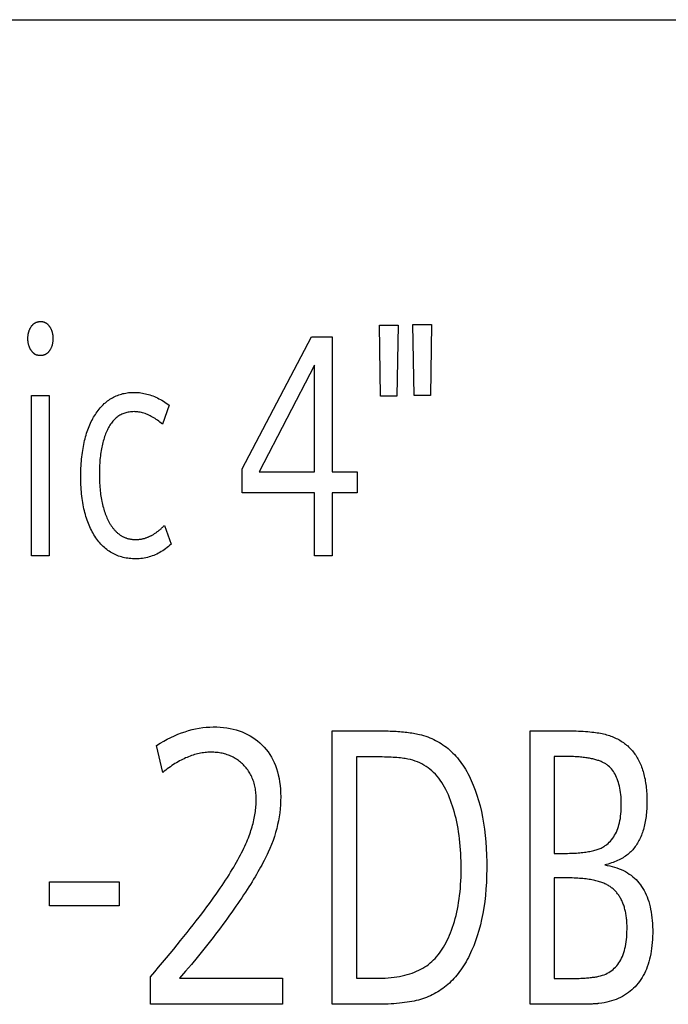
# Model space of a CAD drawing. Extents: x 0 to 841, y 0 to 594.
# Drawn here: x 585 to 591, y 319 to 328 of the extents above; entities that cross this region are included whole.
import ezdxf

# ---------------------------------------------------------------- set-up
doc = ezdxf.new("R2010")
doc.units = 0
doc.header["$LTSCALE"] = 46.255
doc.layers.add('15500_BACK_LABELING', color=7, linetype='CONTINUOUS')

msp = doc.modelspace()

# ---------------------------------------------------------------- linework, layer by layer
at = {"layer": '15500_BACK_LABELING', "color": 7, "linetype": 'CONTINUOUS'}
for p, q in [((570.3118, 327.9491), (630.2118, 327.9491)), ((587.8665, 325.1565), (588.0361, 325.1565)), ((587.8769, 324.5086), (587.8665, 325.1565)), ((588.0361, 325.1565), (588.026, 324.5086)), ((588.1719, 325.1623), (588.3415, 325.1623)), ((588.182, 324.5144), (588.1719, 325.1623)), ((588.3415, 325.1623), (588.331, 324.5144)), ((586.6126, 323.8437), (587.2436, 325.0491)), ((587.2436, 325.0491), (587.4353, 325.0491)), ((587.4353, 325.0491), (587.4353, 323.8156)), ((587.2739, 324.7923), (586.7678, 323.8156)), ((587.2739, 323.8156), (587.2739, 324.7923)), ((584.6881, 324.5144), (584.8495, 324.5144)), ((584.6881, 323.0491), (584.6881, 324.5144)), ((584.8495, 324.5144), (584.8495, 323.0491)), ((588.026, 324.5086), (587.8769, 324.5086)), ((588.331, 324.5144), (588.182, 324.5144)), ((585.9443, 324.4254), (585.883, 324.2518)), ((586.6126, 323.625), (586.6126, 323.8437)), ((586.7678, 323.8156), (587.2739, 323.8156)), ((587.4353, 323.8156), (587.6616, 323.8156)), ((587.6616, 323.8156), (587.6616, 323.625)), ((587.2739, 323.625), (586.6126, 323.625)), ((587.2739, 323.0491), (587.2739, 323.625)), ((587.6616, 323.625), (587.4353, 323.625)), ((587.4353, 323.625), (587.4353, 323.0491)), ((585.9016, 323.327), (585.9637, 323.1565)), ((584.8495, 323.0491), (584.6881, 323.0491)), ((587.4353, 323.0491), (587.2739, 323.0491)), ((587.4347, 318.9491), (587.4347, 321.4491)), ((589.2426, 318.9491), (589.2426, 321.4491)), ((585.8853, 321.0679), (585.8302, 321.3154)), ((587.6553, 321.2108), (587.6553, 319.1873)), ((589.4632, 321.2148), (589.4632, 320.3288)), ((589.4632, 320.3288), (589.5681, 320.3288)), ((584.8513, 320.0694), (585.4879, 320.0694)), ((584.8513, 319.849), (584.8513, 320.0694)), ((585.4879, 320.0694), (585.4879, 319.849)), ((589.4632, 320.1051), (589.4632, 319.184)), ((585.4879, 319.849), (584.8513, 319.849)), ((585.7747, 318.9491), (585.7747, 319.2012)), ((586.0402, 319.1873), (586.9798, 319.1873)), ((586.9798, 319.1873), (586.9798, 318.9491)), ((587.6553, 319.1873), (587.8614, 319.1873)), ((586.9798, 318.9491), (585.7747, 318.9491)), ((587.8315, 318.9491), (587.4347, 318.9491)), ((589.6288, 318.9491), (589.2426, 318.9491)), ((589.6747, 318.9492), (589.6288, 318.9491)), ((589.7097, 318.9494), (589.6747, 318.9492)), ((589.7355, 318.9498), (589.7097, 318.9494)), ((589.7594, 318.9502), (589.7355, 318.9498)), ((589.776, 318.9506), (589.7594, 318.9502)), ((589.7916, 318.951), (589.776, 318.9506)), ((589.8013, 318.9513), (589.7916, 318.951)), ((589.8106, 318.9517), (589.8013, 318.9513)), ((589.8194, 318.9521), (589.8106, 318.9517)), ((589.8278, 318.9525), (589.8194, 318.9521)), ((589.8356, 318.953), (589.8278, 318.9525)), ((589.843, 318.9534), (589.8356, 318.953))]:
    msp.add_line(p, q, dxfattribs=at)
for points in [[(584.6757, 325.1295), (584.6776, 325.1331), (584.6796, 325.1366), (584.6817, 325.14), (584.6838, 325.1433), (584.6859, 325.1464), (584.6881, 325.1495), (584.6904, 325.1524), (584.6927, 325.1553), (584.6951, 325.158), (584.6975, 325.1606), (584.7, 325.1631), (584.7026, 325.1655), (584.7051, 325.1678), (584.7078, 325.1699), (584.7105, 325.172), (584.7132, 325.1739), (584.716, 325.1758), (584.7189, 325.1775), (584.7218, 325.1791), (584.7248, 325.1806), (584.7278, 325.182), (584.7308, 325.1833), (584.734, 325.1845), (584.7371, 325.1856), (584.7404, 325.1866), (584.7436, 325.1874), (584.747, 325.1882), (584.7504, 325.1888), (584.7538, 325.1893), (584.7573, 325.1898), (584.7608, 325.1901), (584.7644, 325.1903), (584.7681, 325.1904), (584.7717, 325.1904), (584.7754, 325.1903), (584.779, 325.19), (584.7825, 325.1896), (584.786, 325.1892), (584.7894, 325.1886), (584.7927, 325.1879), (584.7961, 325.187), (584.7993, 325.1861), (584.8025, 325.185), (584.8057, 325.1838), (584.8088, 325.1825), (584.8118, 325.1811), (584.8148, 325.1796), (584.8177, 325.1779), (584.8206, 325.1762), (584.8235, 325.1743), (584.8262, 325.1723), (584.829, 325.1701), (584.8316, 325.1679), (584.8343, 325.1655), (584.8368, 325.163), (584.8393, 325.1604), (584.8418, 325.1577), (584.8442, 325.1549), (584.8466, 325.1519), (584.8489, 325.1488), (584.8511, 325.1457), (584.8533, 325.1423), (584.8555, 325.1389), (584.8576, 325.1353), (584.8596, 325.1317), (584.8616, 325.1279), (584.8635, 325.124), (584.8654, 325.1201), (584.8671, 325.1161), (584.8687, 325.112), (584.8703, 325.1079), (584.8718, 325.1037), (584.8731, 325.0994), (584.8744, 325.0951), (584.8756, 325.0907), (584.8767, 325.0863), (584.8777, 325.0818), (584.8786, 325.0772), (584.8794, 325.0726), (584.8802, 325.0679), (584.8808, 325.0631), (584.8813, 325.0583), (584.8818, 325.0535), (584.8821, 325.0485), (584.8823, 325.0435), (584.8825, 325.0385), (584.8825, 325.0334), (584.8825, 325.0283), (584.8823, 325.0233), (584.8821, 325.0183), (584.8817, 325.0134), (584.8813, 325.0086), (584.8807, 325.0038), (584.8801, 324.9991), (584.8793, 324.9944), (584.8785, 324.9898), (584.8775, 324.9853), (584.8765, 324.9808), (584.8753, 324.9763), (584.8741, 324.972), (584.8728, 324.9677), (584.8714, 324.9634), (584.8698, 324.9592), (584.8682, 324.955), (584.8665, 324.9509), (584.8647, 324.9469), (584.8628, 324.9429), (584.8608, 324.9389)], [(584.8608, 324.9389), (584.8588, 324.9353), (584.8568, 324.9317), (584.8547, 324.9282), (584.8525, 324.9249), (584.8503, 324.9217), (584.848, 324.9186), (584.8457, 324.9156), (584.8433, 324.9127), (584.8409, 324.91), (584.8384, 324.9074), (584.8358, 324.9048), (584.8332, 324.9024), (584.8305, 324.9001), (584.8278, 324.898), (584.825, 324.8959), (584.8221, 324.894), (584.8192, 324.8922), (584.8163, 324.8904), (584.8133, 324.8888), (584.8102, 324.8874), (584.8071, 324.886), (584.8039, 324.8848), (584.8007, 324.8836), (584.7974, 324.8826), (584.794, 324.8817), (584.7906, 324.8809), (584.7872, 324.8802), (584.7836, 324.8797), (584.7801, 324.8792), (584.7765, 324.8789), (584.7728, 324.8787), (584.7691, 324.8786), (584.7653, 324.8786), (584.7616, 324.8788), (584.7579, 324.879), (584.7543, 324.8794), (584.7508, 324.8799), (584.7473, 324.8805), (584.7438, 324.8812), (584.7405, 324.8821), (584.7371, 324.883), (584.7339, 324.8841), (584.7307, 324.8854), (584.7275, 324.8867), (584.7244, 324.8881), (584.7213, 324.8897), (584.7183, 324.8914), (584.7154, 324.8932), (584.7125, 324.8951), (584.7097, 324.8972), (584.7069, 324.8994), (584.7042, 324.9016), (584.7016, 324.9041), (584.6989, 324.9066), (584.6964, 324.9092), (584.6939, 324.912), (584.6915, 324.9149), (584.6891, 324.9179), (584.6867, 324.921), (584.6845, 324.9243), (584.6823, 324.9276), (584.6801, 324.9311), (584.678, 324.9347), (584.6759, 324.9385), (584.674, 324.9423), (584.6721, 324.9461), (584.6703, 324.95), (584.6686, 324.954), (584.667, 324.958), (584.6655, 324.9621), (584.6641, 324.9662), (584.6627, 324.9703), (584.6615, 324.9745), (584.6604, 324.9788), (584.6593, 324.9831), (584.6584, 324.9875), (584.6575, 324.9919), (584.6568, 324.9963), (584.6561, 325.0009), (584.6555, 325.0055), (584.655, 325.0101), (584.6546, 325.0148), (584.6543, 325.0196), (584.6541, 325.0244), (584.654, 325.0292), (584.6539, 325.0342), (584.654, 325.0391), (584.6541, 325.044), (584.6544, 325.0488), (584.6547, 325.0536), (584.6551, 325.0583), (584.6556, 325.0629), (584.6561, 325.0675), (584.6568, 325.0721), (584.6575, 325.0766), (584.6584, 325.081), (584.6593, 325.0854), (584.6604, 325.0897), (584.6615, 325.094), (584.6627, 325.0982), (584.664, 325.1023), (584.6654, 325.1064), (584.6668, 325.1104), (584.6684, 325.1143), (584.6701, 325.1182), (584.6719, 325.1221), (584.6737, 325.1258), (584.6757, 325.1295)], [(585.9637, 323.1565), (585.9511, 323.1451), (585.9384, 323.1341), (585.9255, 323.1237), (585.9125, 323.1138), (585.8994, 323.1043), (585.8861, 323.0954), (585.8727, 323.087), (585.8592, 323.0791), (585.8456, 323.0717), (585.8318, 323.0648), (585.8179, 323.0584), (585.8039, 323.0525), (585.7897, 323.0471), (585.7754, 323.0423), (585.761, 323.0379), (585.7464, 323.034), (585.7317, 323.0307), (585.7169, 323.0278), (585.702, 323.0254), (585.6869, 323.0236), (585.6717, 323.0222), (585.6564, 323.0214), (585.6409, 323.021), (585.6254, 323.0211), (585.6102, 323.0217), (585.5951, 323.0227), (585.5803, 323.0241), (585.5657, 323.026), (585.5514, 323.0283), (585.5372, 323.031), (585.5233, 323.0342), (585.5096, 323.0378), (585.4962, 323.0418), (585.483, 323.0463), (585.47, 323.0512), (585.4572, 323.0565), (585.4446, 323.0623), (585.4323, 323.0685), (585.4202, 323.0752), (585.4083, 323.0823), (585.3967, 323.0898), (585.3852, 323.0978), (585.374, 323.1062), (585.3631, 323.115), (585.3523, 323.1243), (585.3418, 323.134), (585.3315, 323.1441), (585.3214, 323.1547), (585.3116, 323.1658), (585.302, 323.1772), (585.2926, 323.1891), (585.2834, 323.2015), (585.2744, 323.2143), (585.2658, 323.2274), (585.2574, 323.2409), (585.2492, 323.2547), (585.2414, 323.2687), (585.2339, 323.2831), (585.2266, 323.2978), (585.2196, 323.3127), (585.2129, 323.328), (585.2065, 323.3436), (585.2004, 323.3595), (585.1946, 323.3757), (585.189, 323.3922), (585.1837, 323.4089), (585.1787, 323.426), (585.174, 323.4434), (585.1696, 323.4611), (585.1655, 323.4791), (585.1616, 323.4974), (585.158, 323.516), (585.1547, 323.5349), (585.1517, 323.5541), (585.149, 323.5736), (585.1466, 323.5934), (585.1444, 323.6136), (585.1425, 323.634), (585.1409, 323.6547), (585.1396, 323.6757), (585.1385, 323.697), (585.1378, 323.7187), (585.1373, 323.7406), (585.1371, 323.7628), (585.1372, 323.7851), (585.1375, 323.8072), (585.1381, 323.829), (585.1389, 323.8504), (585.1399, 323.8716), (585.1413, 323.8924), (585.1428, 323.913), (585.1446, 323.9332), (585.1467, 323.9532), (585.149, 323.9728), (585.1515, 323.9922), (585.1543, 324.0112), (585.1573, 324.03), (585.1606, 324.0484), (585.1642, 324.0666), (585.168, 324.0844), (585.172, 324.102), (585.1763, 324.1192), (585.1808, 324.1361), (585.1856, 324.1528), (585.1906, 324.1691), (585.1959, 324.1851), (585.2014, 324.2009), (585.2072, 324.2163), (585.2132, 324.2314), (585.2195, 324.2462), (585.226, 324.2608), (585.2327, 324.275), (585.2397, 324.2889), (585.247, 324.3025), (585.2545, 324.3158), (585.2623, 324.3288), (585.2703, 324.3415), (585.2785, 324.3539), (585.287, 324.366), (585.2957, 324.3776), (585.3046, 324.3889), (585.3137, 324.3998), (585.3229, 324.4103), (585.3324, 324.4204), (585.342, 324.4301), (585.3518, 324.4394), (585.3618, 324.4483), (585.372, 324.4569), (585.3824, 324.465), (585.393, 324.4727), (585.4037, 324.48), (585.4147, 324.4869), (585.4258, 324.4934), (585.4371, 324.4995), (585.4486, 324.5052), (585.4603, 324.5104), (585.4722, 324.5153), (585.4843, 324.5198), (585.4966, 324.5239), (585.5091, 324.5276), (585.5217, 324.5308), (585.5346, 324.5337), (585.5476, 324.5362), (585.5608, 324.5382), (585.5742, 324.5399), (585.5879, 324.5411), (585.6017, 324.542), (585.6156, 324.5424), (585.6298, 324.5424), (585.644, 324.542), (585.6581, 324.5412), (585.6722, 324.5399), (585.6862, 324.5382), (585.7002, 324.5361), (585.7141, 324.5335), (585.728, 324.5306), (585.7419, 324.5272), (585.7557, 324.5234), (585.7694, 324.5191), (585.7832, 324.5145), (585.7968, 324.5094), (585.8105, 324.5039), (585.8241, 324.4979), (585.8376, 324.4916), (585.8511, 324.4848), (585.8646, 324.4776), (585.878, 324.4699), (585.8913, 324.4619), (585.9046, 324.4534), (585.9179, 324.4445), (585.9311, 324.4352), (585.9443, 324.4254)], [(585.883, 324.2518), (585.8717, 324.2615), (585.8604, 324.2707), (585.8491, 324.2796), (585.8378, 324.288), (585.8266, 324.2959), (585.8153, 324.3035), (585.804, 324.3106), (585.7927, 324.3173), (585.7814, 324.3235), (585.7701, 324.3294), (585.7588, 324.3348), (585.7476, 324.3397), (585.7363, 324.3443), (585.725, 324.3484), (585.7137, 324.3521), (585.7024, 324.3553), (585.6911, 324.3582), (585.6799, 324.3606), (585.6686, 324.3625), (585.6573, 324.3641), (585.646, 324.3652), (585.6347, 324.3659), (585.6234, 324.3662), (585.6122, 324.366), (585.6012, 324.3654), (585.5904, 324.3645), (585.5798, 324.3631), (585.5694, 324.3614), (585.5592, 324.3592), (585.5492, 324.3566), (585.5394, 324.3537), (585.5298, 324.3503), (585.5204, 324.3465), (585.5112, 324.3424), (585.5022, 324.3378), (585.4934, 324.3328), (585.4848, 324.3274), (585.4764, 324.3217), (585.4682, 324.3155), (585.4602, 324.3089), (585.4524, 324.3019), (585.4448, 324.2946), (585.4374, 324.2868), (585.4301, 324.2786), (585.4231, 324.27), (585.4163, 324.261), (585.4097, 324.2516), (585.4033, 324.2419), (585.3971, 324.2317), (585.3911, 324.2211), (585.3853, 324.2101), (585.3796, 324.1988), (585.3742, 324.1871), (585.369, 324.1752), (585.364, 324.163), (585.3593, 324.1505), (585.3547, 324.1378), (585.3503, 324.1247), (585.3461, 324.1113), (585.3422, 324.0977), (585.3384, 324.0838), (585.3349, 324.0695), (585.3316, 324.055), (585.3284, 324.0402), (585.3255, 324.0252), (585.3228, 324.0098), (585.3203, 323.9942), (585.318, 323.9782), (585.316, 323.962), (585.3141, 323.9455), (585.3124, 323.9288), (585.311, 323.9117), (585.3098, 323.8944), (585.3087, 323.8768), (585.3079, 323.8589), (585.3073, 323.8407), (585.3069, 323.8222), (585.3067, 323.8035), (585.3067, 323.7845), (585.307, 323.7658), (585.3074, 323.7474), (585.3081, 323.7292), (585.3089, 323.7113), (585.31, 323.6937), (585.3113, 323.6763), (585.3128, 323.6591), (585.3146, 323.6422), (585.3165, 323.6256), (585.3186, 323.6093), (585.321, 323.5932), (585.3236, 323.5774), (585.3264, 323.5618), (585.3294, 323.5465), (585.3326, 323.5314), (585.336, 323.5166), (585.3396, 323.5021), (585.3435, 323.4879), (585.3475, 323.4738), (585.3518, 323.4601), (585.3563, 323.4466), (585.361, 323.4334), (585.3659, 323.4204), (585.371, 323.4077), (585.3764, 323.3953), (585.3819, 323.3831), (585.3877, 323.3712), (585.3936, 323.3595), (585.3998, 323.3482)], [(585.3998, 323.3482), (585.4035, 323.3419), (585.4071, 323.3358), (585.4109, 323.3299), (585.4147, 323.3241), (585.4185, 323.3184), (585.4224, 323.3128), (585.4264, 323.3074), (585.4304, 323.3021), (585.4345, 323.2969), (585.4387, 323.2918), (585.4429, 323.2869), (585.4471, 323.2821), (585.4515, 323.2775), (585.4558, 323.273), (585.4603, 323.2686), (585.4648, 323.2643), (585.4693, 323.2602), (585.474, 323.2562), (585.4786, 323.2524), (585.4834, 323.2486), (585.4882, 323.245), (585.493, 323.2415), (585.4979, 323.2382), (585.5029, 323.235), (585.5079, 323.2319), (585.513, 323.229), (585.5182, 323.2262), (585.5234, 323.2235), (585.5287, 323.2209), (585.534, 323.2185), (585.5394, 323.2162), (585.5448, 323.214), (585.5503, 323.212), (585.5559, 323.2101), (585.5615, 323.2083), (585.5672, 323.2067), (585.573, 323.2052), (585.5788, 323.2038), (585.5846, 323.2026), (585.5905, 323.2015), (585.5965, 323.2005), (585.6026, 323.1996), (585.6087, 323.1989), (585.6148, 323.1983), (585.621, 323.1979), (585.6273, 323.1975), (585.6337, 323.1973), (585.6401, 323.1973)], [(585.6401, 323.1973), (585.6457, 323.1973), (585.6514, 323.1975), (585.657, 323.1978), (585.6627, 323.1982), (585.6683, 323.1987), (585.6739, 323.1993), (585.6796, 323.2), (585.6852, 323.2009), (585.6908, 323.2019), (585.6964, 323.2029), (585.7019, 323.2041), (585.7075, 323.2054), (585.7131, 323.2068), (585.7186, 323.2083), (585.7242, 323.21), (585.7297, 323.2117), (585.7352, 323.2136), (585.7407, 323.2156), (585.7462, 323.2177), (585.7517, 323.2199), (585.7572, 323.2222), (585.7627, 323.2246), (585.7681, 323.2271), (585.7736, 323.2298), (585.779, 323.2325), (585.7845, 323.2354), (585.7899, 323.2384), (585.7953, 323.2415), (585.8007, 323.2447), (585.8061, 323.248), (585.8115, 323.2515), (585.8169, 323.255), (585.8223, 323.2587), (585.8276, 323.2624), (585.833, 323.2663), (585.8383, 323.2703), (585.8436, 323.2744), (585.849, 323.2786), (585.8543, 323.283), (585.8596, 323.2874), (585.8649, 323.292), (585.8701, 323.2966), (585.8754, 323.3014), (585.8807, 323.3063), (585.8859, 323.3113), (585.8912, 323.3164), (585.8964, 323.3216), (585.9016, 323.327)], [(585.8302, 321.3154), (585.8627, 321.3355), (585.8951, 321.3544), (585.9276, 321.3721), (585.96, 321.3884), (585.9924, 321.4035), (586.0248, 321.4173), (586.0572, 321.4298), (586.0896, 321.4411), (586.1219, 321.451), (586.1543, 321.4597), (586.1866, 321.4671), (586.2189, 321.4732), (586.2511, 321.478), (586.2834, 321.4816), (586.3156, 321.4838), (586.3478, 321.4848), (586.3798, 321.4844), (586.4111, 321.4829), (586.4417, 321.4803), (586.4715, 321.4764), (586.5007, 321.4713), (586.5291, 321.4651), (586.5568, 321.4577), (586.5838, 321.4491), (586.6101, 321.4394), (586.6356, 321.4284), (586.6604, 321.4163), (586.6845, 321.403), (586.7079, 321.3886), (586.7305, 321.3729), (586.7524, 321.3561), (586.7735, 321.3382), (586.7938, 321.3191), (586.8129, 321.2991), (586.8309, 321.2781), (586.8478, 321.2561), (586.8635, 321.2332), (586.8781, 321.2092), (586.8916, 321.1843), (586.9039, 321.1585), (586.9151, 321.1316), (586.9251, 321.1038), (586.9339, 321.0749), (586.9417, 321.0451), (586.9482, 321.0143), (586.9536, 320.9826), (586.9579, 320.9498), (586.961, 320.916), (586.9629, 320.8813), (586.9636, 320.8455), (586.9632, 320.8092), (586.9616, 320.7728), (586.9588, 320.7364), (586.9548, 320.7), (586.9496, 320.6637), (586.9432, 320.6274), (586.9356, 320.5911), (586.9269, 320.5548), (586.9169, 320.5186), (586.9058, 320.4824), (586.8934, 320.4463), (586.8799, 320.4102), (586.8652, 320.3742), (586.8493, 320.3382), (586.8407, 320.3198), (586.8316, 320.301), (586.8222, 320.2818), (586.8122, 320.2622), (586.8018, 320.2423), (586.791, 320.2219), (586.7796, 320.2012), (586.7679, 320.1801), (586.7556, 320.1587), (586.743, 320.1368), (586.7298, 320.1146), (586.7162, 320.0919), (586.7021, 320.0689), (586.6876, 320.0455), (586.6726, 320.0218), (586.6571, 319.9976), (586.6412, 319.9731), (586.6248, 319.9482), (586.608, 319.9229), (586.5907, 319.8973), (586.5729, 319.8713), (586.5546, 319.8448), (586.5359, 319.8181), (586.5167, 319.7909), (586.4971, 319.7633), (586.477, 319.7354), (586.4564, 319.7071), (586.4353, 319.6785), (586.4138, 319.6494), (586.3918, 319.62), (586.3693, 319.5902), (586.3464, 319.5601), (586.2992, 319.4993), (586.2505, 319.438), (586.2002, 319.3761), (586.1484, 319.3137), (586.095, 319.2508), (586.0402, 319.1873)], [(587.4347, 321.4491), (587.8698, 321.449), (587.8893, 321.4489), (587.9085, 321.4487), (587.9275, 321.4483), (587.9461, 321.4477), (587.9644, 321.4471), (587.9824, 321.4463), (588.0002, 321.4454), (588.0176, 321.4443), (588.0347, 321.4431), (588.0516, 321.4418), (588.0681, 321.4404), (588.0844, 321.4388), (588.1003, 321.4371), (588.1159, 321.4353), (588.1313, 321.4333), (588.1463, 321.4312), (588.1611, 321.429), (588.1755, 321.4266), (588.1897, 321.4242), (588.2035, 321.4216), (588.2171, 321.4188), (588.2303, 321.416)], [(588.2303, 321.416), (588.25, 321.4109), (588.2694, 321.4054), (588.2885, 321.3993), (588.3073, 321.3928), (588.3257, 321.3857), (588.3438, 321.378), (588.3617, 321.3699), (588.3792, 321.3612), (588.3963, 321.352), (588.4132, 321.3423), (588.4298, 321.3321), (588.446, 321.3213), (588.4619, 321.31), (588.4775, 321.2982), (588.4928, 321.2859), (588.5078, 321.273), (588.5225, 321.2597), (588.5368, 321.2458), (588.5508, 321.2313), (588.5646, 321.2164), (588.578, 321.2009), (588.591, 321.1849), (588.6038, 321.1684), (588.6162, 321.1513), (588.6284, 321.1338), (588.6402, 321.1157), (588.6517, 321.097), (588.6629, 321.0779), (588.6737, 321.0582), (588.6843, 321.038), (588.6945, 321.0173), (588.7044, 320.996), (588.7232, 320.9522), (588.7407, 320.9069), (588.7569, 320.8602), (588.7718, 320.812), (588.7853, 320.7624), (588.7974, 320.7114), (588.8082, 320.6589), (588.8177, 320.6049), (588.8259, 320.5495), (588.8327, 320.4927), (588.8382, 320.4344), (588.8423, 320.3748), (588.8451, 320.3136), (588.8465, 320.2511), (588.8466, 320.1874), (588.8454, 320.1246), (588.8429, 320.0633), (588.839, 320.0034), (588.8338, 319.9449), (588.8272, 319.8879), (588.8194, 319.8324), (588.8101, 319.7782), (588.7996, 319.7255), (588.7877, 319.6743), (588.7745, 319.6245), (588.7599, 319.5761), (588.744, 319.5292), (588.7268, 319.4837), (588.7082, 319.4396), (588.6985, 319.4183), (588.6885, 319.3975), (588.6782, 319.3771), (588.6677, 319.3572), (588.6568, 319.3379), (588.6457, 319.319), (588.6343, 319.3006), (588.6227, 319.2827), (588.6107, 319.2653), (588.5985, 319.2483), (588.586, 319.2319), (588.5732, 319.2159), (588.5602, 319.2005), (588.5468, 319.1855), (588.5332, 319.171), (588.5193, 319.157), (588.5052, 319.1435), (588.4907, 319.1305), (588.476, 319.1179), (588.461, 319.1059), (588.4457, 319.0943), (588.4301, 319.0832), (588.4143, 319.0727), (588.3981, 319.0626), (588.3817, 319.0529), (588.3651, 319.0438), (588.3481, 319.0352), (588.3308, 319.027), (588.3133, 319.0194), (588.2955, 319.0122), (588.2774, 319.0055), (588.2591, 318.9993), (588.2404, 318.9935), (588.2215, 318.9883), (588.2021, 318.9835), (588.1821, 318.979), (588.1614, 318.9748), (588.14, 318.9709), (588.1179, 318.9674), (588.0952, 318.9642), (588.0719, 318.9613), (588.0478, 318.9587), (588.0231, 318.9564), (587.9977, 318.9545), (587.9717, 318.9528), (587.945, 318.9514), (587.9176, 318.9504), (587.8896, 318.9496), (587.8609, 318.9492), (587.8315, 318.9491)], [(589.2426, 321.4491), (589.5639, 321.449), (589.5897, 321.4488), (589.6147, 321.4484), (589.6389, 321.4479), (589.6624, 321.4473), (589.6852, 321.4464), (589.7072, 321.4455), (589.7284, 321.4443), (589.7489, 321.443), (589.7686, 321.4416), (589.7876, 321.4399), (589.8059, 321.4381), (589.8234, 321.4362), (589.8401, 321.4341), (589.8561, 321.4318), (589.8713, 321.4293), (589.8859, 321.4266), (589.9001, 321.4237), (589.9141, 321.4205), (589.9278, 321.4171), (589.9413, 321.4134), (589.9546, 321.4095), (589.9676, 321.4052), (589.9804, 321.4008), (589.9929, 321.396), (590.0052, 321.391), (590.0172, 321.3857), (590.029, 321.3802), (590.0406, 321.3744), (590.0519, 321.3684), (590.063, 321.3621), (590.0738, 321.3555), (590.0844, 321.3486), (590.0947, 321.3415), (590.1048, 321.3342), (590.1147, 321.3265), (590.1243, 321.3186), (590.1337, 321.3105), (590.1428, 321.3021), (590.1517, 321.2934), (590.1603, 321.2844), (590.1687, 321.2752), (590.1769, 321.2657), (590.1848, 321.256), (590.1925, 321.246), (590.1999, 321.2357), (590.2071, 321.2252), (590.214, 321.2144), (590.2207, 321.2034), (590.2272, 321.192), (590.2334, 321.1805), (590.2394, 321.1686), (590.2451, 321.1565), (590.2506, 321.1441), (590.2558, 321.1315), (590.2608, 321.1186), (590.2656, 321.1054), (590.2701, 321.092), (590.2744, 321.0783), (590.2784, 321.0643), (590.2822, 321.0501), (590.2857, 321.0356), (590.289, 321.0208), (590.2921, 321.0058), (590.2949, 320.9905), (590.2975, 320.9749), (590.2998, 320.9591), (590.3019, 320.943), (590.3037, 320.9267), (590.3053, 320.9101), (590.3067, 320.8932), (590.3078, 320.876), (590.3087, 320.8586), (590.3093, 320.8409), (590.3097, 320.823), (590.3097, 320.7865), (590.3094, 320.7686), (590.3088, 320.7509), (590.3079, 320.7335), (590.3068, 320.7164), (590.3054, 320.6995), (590.3037, 320.683), (590.3018, 320.6667), (590.2997, 320.6507), (590.2973, 320.635), (590.2946, 320.6196), (590.2917, 320.6045), (590.2885, 320.5896), (590.2851, 320.5751), (590.2814, 320.5608), (590.2775, 320.5468), (590.2733, 320.5331), (590.2689, 320.5197), (590.2642, 320.5066), (590.2592, 320.4937), (590.254, 320.4812), (590.2485, 320.4689), (590.2428, 320.4569), (590.2369, 320.4452), (590.2306, 320.4338), (590.2242, 320.4226), (590.2174, 320.4118), (590.2104, 320.4012), (590.2032, 320.391), (590.1957, 320.381), (590.188, 320.3713), (590.18, 320.3619), (590.1717, 320.3527), (590.1631, 320.3439), (590.1541, 320.3352), (590.1447, 320.3269), (590.1348, 320.3188), (590.1246, 320.3109), (590.114, 320.3033), (590.103, 320.2959), (590.0916, 320.2888), (590.0797, 320.282), (590.0675, 320.2754), (590.0549, 320.269), (590.0419, 320.2629), (590.0285, 320.257), (590.0147, 320.2514), (590.0005, 320.246), (589.9859, 320.2409), (589.9709, 320.236), (589.9556, 320.2314), (589.9398, 320.227), (589.9236, 320.2229)], [(586.6688, 320.4717), (586.675, 320.4883), (586.681, 320.5048), (586.6867, 320.5213), (586.692, 320.5376), (586.6971, 320.5539), (586.7019, 320.5701), (586.7065, 320.5862), (586.7107, 320.6023), (586.7147, 320.6182), (586.7183, 320.6341), (586.7217, 320.6499), (586.7248, 320.6657), (586.7276, 320.6813), (586.7301, 320.6969), (586.7323, 320.7123), (586.7343, 320.7278), (586.736, 320.7431), (586.7373, 320.7583), (586.7384, 320.7735), (586.7392, 320.7886), (586.7397, 320.8036), (586.74, 320.8185), (586.7399, 320.8333), (586.7395, 320.8479), (586.7388, 320.8623), (586.7377, 320.8764), (586.7364, 320.8903), (586.7346, 320.904), (586.7326, 320.9174), (586.7302, 320.9306), (586.7275, 320.9436), (586.7245, 320.9564), (586.7212, 320.9689), (586.7175, 320.9812), (586.7135, 320.9933), (586.7091, 321.0051), (586.7044, 321.0167), (586.6994, 321.0281), (586.6941, 321.0392), (586.6884, 321.0501), (586.6825, 321.0608), (586.6761, 321.0712), (586.6695, 321.0814), (586.6625, 321.0914), (586.6552, 321.1011), (586.6476, 321.1107), (586.6396, 321.1199), (586.6313, 321.129), (586.6228, 321.1377), (586.6141, 321.1461), (586.6053, 321.1542), (586.5963, 321.162), (586.5871, 321.1695), (586.5777, 321.1766), (586.5681, 321.1835), (586.5584, 321.19), (586.5485, 321.1962), (586.5384, 321.202), (586.5281, 321.2076), (586.5177, 321.2128), (586.507, 321.2178), (586.4962, 321.2224), (586.4853, 321.2266), (586.4741, 321.2306), (586.4628, 321.2342), (586.4512, 321.2376), (586.4395, 321.2406), (586.4277, 321.2433), (586.4156, 321.2456), (586.4034, 321.2477), (586.391, 321.2494), (586.3784, 321.2508), (586.3656, 321.2519), (586.3526, 321.2526), (586.3395, 321.2531), (586.3262, 321.2532), (586.3128, 321.253), (586.2993, 321.2524), (586.2859, 321.2514), (586.2724, 321.2501), (586.2589, 321.2485), (586.2454, 321.2464), (586.2318, 321.2441), (586.2182, 321.2413), (586.2046, 321.2382), (586.191, 321.2348), (586.1773, 321.231), (586.1637, 321.2268), (586.15, 321.2223), (586.1362, 321.2174), (586.1225, 321.2122), (586.1087, 321.2065), (586.0949, 321.2006), (586.0811, 321.1943), (586.0672, 321.1876), (586.0534, 321.1805), (586.0395, 321.1731), (586.0256, 321.1654), (586.0116, 321.1572), (585.9977, 321.1488), (585.9837, 321.1399), (585.9697, 321.1307), (585.9557, 321.1211), (585.9416, 321.1112), (585.9276, 321.1009), (585.9135, 321.0903), (585.8994, 321.0793), (585.8853, 321.0679)], [(587.8614, 319.1873), (587.8902, 319.1879), (587.9183, 319.1891), (587.9459, 319.1909), (587.9727, 319.1933), (587.999, 319.1963), (588.0245, 319.1999), (588.0494, 319.2042), (588.0737, 319.209), (588.0973, 319.2144), (588.1203, 319.2205), (588.1427, 319.2271), (588.1643, 319.2344), (588.1854, 319.2422), (588.2058, 319.2507), (588.2255, 319.2597), (588.2446, 319.2694), (588.263, 319.2797), (588.2808, 319.2906), (588.298, 319.3021), (588.3145, 319.3142), (588.3304, 319.3269), (588.3456, 319.3402), (588.3602, 319.3541), (588.3744, 319.3688), (588.3882, 319.3842), (588.4016, 319.4003), (588.4147, 319.4172), (588.4274, 319.4349), (588.4398, 319.4533), (588.4517, 319.4725), (588.4633, 319.4925), (588.4745, 319.5132), (588.4853, 319.5347), (588.4958, 319.5569), (588.5059, 319.5799), (588.5156, 319.6036), (588.5249, 319.6281), (588.5338, 319.6534), (588.5423, 319.6795), (588.5505, 319.7063), (588.5583, 319.7338), (588.5655, 319.762), (588.5723, 319.7908), (588.5785, 319.8202), (588.5842, 319.8502), (588.5894, 319.8808), (588.5941, 319.9121), (588.5983, 319.9439), (588.6019, 319.9764), (588.605, 320.0095), (588.6076, 320.0432), (588.6096, 320.0775), (588.6111, 320.1125), (588.6121, 320.1481), (588.6125, 320.1842), (588.6124, 320.2208), (588.6118, 320.2568), (588.6107, 320.2922), (588.6091, 320.3271), (588.607, 320.3615), (588.6044, 320.3953), (588.6013, 320.4286), (588.5977, 320.4613), (588.5936, 320.4935), (588.589, 320.5251), (588.5839, 320.5562), (588.5784, 320.5868), (588.5723, 320.6168), (588.5657, 320.6463), (588.5587, 320.6752), (588.5511, 320.7036), (588.5431, 320.7315), (588.5345, 320.7588), (588.5255, 320.7857), (588.516, 320.8119), (588.5059, 320.8377), (588.4954, 320.8629), (588.4844, 320.8876), (588.4729, 320.9115), (588.4608, 320.9344), (588.4481, 320.9563), (588.4349, 320.9774), (588.4212, 320.9975), (588.4069, 321.0166), (588.392, 321.0348), (588.3766, 321.0521), (588.3607, 321.0684), (588.3442, 321.0838), (588.3271, 321.0982), (588.3095, 321.1117), (588.2914, 321.1242), (588.2727, 321.1358), (588.2535, 321.1465), (588.2337, 321.1562), (588.2133, 321.165), (588.1925, 321.1728), (588.171, 321.1797), (588.1491, 321.1856), (588.1263, 321.1907), (588.114, 321.1929), (588.1011, 321.1951), (588.0874, 321.1971), (588.0731, 321.1989), (588.0581, 321.2007), (588.0423, 321.2023), (588.0259, 321.2037), (588.0088, 321.205), (587.991, 321.2062), (587.9725, 321.2073), (587.9533, 321.2082), (587.9334, 321.2089), (587.9128, 321.2096), (587.8915, 321.2101), (587.8695, 321.2105), (587.8467, 321.2107), (587.8233, 321.2108), (587.6553, 321.2108)], [(589.5681, 320.3288), (589.5853, 320.3289), (589.6022, 320.3292), (589.6187, 320.3296), (589.6348, 320.3302), (589.6506, 320.3309), (589.666, 320.3318), (589.6811, 320.3328), (589.6958, 320.334), (589.7102, 320.3354), (589.7242, 320.3369), (589.7378, 320.3385), (589.7511, 320.3403), (589.7641, 320.3423), (589.7767, 320.3444), (589.7889, 320.3467), (589.8007, 320.3491), (589.8122, 320.3517), (589.8234, 320.3544), (589.8342, 320.3573), (589.8446, 320.3603), (589.8547, 320.3635), (589.8644, 320.3669), (589.8738, 320.3704), (589.8828, 320.374), (589.8914, 320.3778), (589.8997, 320.3818), (589.9076, 320.3859), (589.9152, 320.3902), (589.9224, 320.3946), (589.9292, 320.3992), (589.9357, 320.404), (589.942, 320.4089), (589.9541, 320.4191), (589.9656, 320.43), (589.9766, 320.4416), (589.987, 320.4537), (589.9968, 320.4664), (590.006, 320.4798), (590.0147, 320.4938), (590.0228, 320.5084), (590.0303, 320.5237), (590.0372, 320.5395), (590.0436, 320.556), (590.0493, 320.5731), (590.0545, 320.5908), (590.0592, 320.6092), (590.0632, 320.6282), (590.0667, 320.6477), (590.0696, 320.668), (590.0719, 320.6888), (590.0737, 320.7102), (590.0749, 320.7323), (590.0755, 320.755), (590.0755, 320.7782), (590.0751, 320.801), (590.0742, 320.8231), (590.0728, 320.8445), (590.0709, 320.8654), (590.0686, 320.8855), (590.0657, 320.9051), (590.0624, 320.9239), (590.0587, 320.9422), (590.0544, 320.9598), (590.0497, 320.9767), (590.0445, 320.993), (590.0388, 321.0086), (590.0327, 321.0236), (590.0261, 321.038), (590.019, 321.0517), (590.0114, 321.0647), (590.0033, 321.0771), (589.9948, 321.0889), (589.9858, 321.1), (589.9763, 321.1104), (589.9664, 321.1202), (589.9559, 321.1293), (589.945, 321.1378), (589.9393, 321.1419), (589.9334, 321.1458), (589.9273, 321.1496), (589.9208, 321.1533), (589.9142, 321.1569), (589.9073, 321.1604), (589.9001, 321.1637), (589.8927, 321.167), (589.885, 321.1702), (589.8771, 321.1733), (589.8689, 321.1762), (589.8605, 321.1791), (589.8518, 321.1818), (589.8429, 321.1844), (589.8337, 321.187), (589.8243, 321.1894), (589.8146, 321.1917), (589.8047, 321.1939), (589.7945, 321.196), (589.7841, 321.198), (589.7734, 321.1998), (589.7625, 321.2016), (589.7513, 321.2033), (589.7398, 321.2048), (589.7281, 321.2062), (589.7162, 321.2076), (589.704, 321.2088), (589.6915, 321.2099), (589.6788, 321.2109), (589.6658, 321.2118), (589.6526, 321.2125), (589.6391, 321.2132), (589.6254, 321.2137), (589.6114, 321.2142), (589.5972, 321.2145), (589.5827, 321.2147), (589.5679, 321.2148), (589.4632, 321.2148)], [(585.7747, 319.2012), (585.8121, 319.2453), (585.8486, 319.2886), (585.8842, 319.3311), (585.9189, 319.3727), (585.9528, 319.4136), (585.9857, 319.4536), (586.0178, 319.4929), (586.0489, 319.5313), (586.0792, 319.5689), (586.1086, 319.6056), (586.1372, 319.6416), (586.1648, 319.6767), (586.1915, 319.7111), (586.2174, 319.7446), (586.2424, 319.7773), (586.2665, 319.8092), (586.2897, 319.8402), (586.312, 319.8705), (586.3335, 319.8999), (586.354, 319.9285), (586.3737, 319.9564), (586.3925, 319.9833), (586.4104, 320.0095), (586.4276, 320.035), (586.4442, 320.0602), (586.4604, 320.0851), (586.4761, 320.1095), (586.4913, 320.1337), (586.506, 320.1574), (586.5203, 320.1809), (586.534, 320.2039), (586.5473, 320.2267), (586.56, 320.249), (586.5723, 320.2711), (586.5841, 320.2927), (586.5955, 320.314), (586.6063, 320.335), (586.6167, 320.3556), (586.6266, 320.3758), (586.636, 320.3957), (586.6449, 320.4153), (586.6533, 320.4344), (586.6613, 320.4532), (586.6688, 320.4717)], [(589.9236, 320.2229), (589.9473, 320.2189), (589.9704, 320.2143), (589.9927, 320.2089), (590.0145, 320.2028), (590.0355, 320.196), (590.0559, 320.1885), (590.0757, 320.1802), (590.0948, 320.1713), (590.1132, 320.1616), (590.131, 320.1512), (590.1481, 320.1401), (590.1646, 320.1283), (590.1804, 320.1157), (590.1956, 320.1025), (590.21, 320.0885), (590.2239, 320.0738), (590.2371, 320.0584), (590.2496, 320.0422), (590.2614, 320.0254), (590.2726, 320.0078), (590.2832, 319.9895), (590.2931, 319.9705), (590.3023, 319.9508), (590.3108, 319.9304), (590.3188, 319.9092), (590.326, 319.8873), (590.3326, 319.8647), (590.3385, 319.8414), (590.3438, 319.8174), (590.3484, 319.7926), (590.3524, 319.7671), (590.3557, 319.7409), (590.3583, 319.714), (590.3603, 319.6864), (590.3616, 319.658), (590.3623, 319.6289), (590.3623, 319.5993), (590.3616, 319.5702), (590.3604, 319.5417), (590.3585, 319.5138), (590.3559, 319.4867), (590.3528, 319.4601), (590.3489, 319.4343), (590.3445, 319.4091), (590.3394, 319.3845), (590.3337, 319.3607), (590.3274, 319.3374), (590.3204, 319.3149), (590.3128, 319.2929), (590.3045, 319.2717), (590.2957, 319.2511), (590.2862, 319.2312), (590.276, 319.2119), (590.2652, 319.1933), (590.2538, 319.1753), (590.2418, 319.158), (590.2291, 319.1414), (590.2158, 319.1254), (590.2019, 319.1101), (590.1873, 319.0955), (590.1721, 319.0815), (590.1563, 319.0682), (590.1398, 319.0555), (590.1227, 319.0435), (590.105, 319.0322), (590.0867, 319.0216), (590.0678, 319.0117), (590.0484, 319.0026), (590.0283, 318.9943), (590.0078, 318.9867), (589.9866, 318.9798), (589.9649, 318.9736), (589.9427, 318.9682), (589.9199, 318.9635), (589.8965, 318.9596)], [(589.5994, 319.1841), (589.6156, 319.1843), (589.6314, 319.1846), (589.6467, 319.1849), (589.6618, 319.1853), (589.6764, 319.1857), (589.6907, 319.1863), (589.7046, 319.1869), (589.7182, 319.1875), (589.7314, 319.1883), (589.7442, 319.1891), (589.7566, 319.19), (589.7687, 319.191), (589.7804, 319.192), (589.7917, 319.1932), (589.8027, 319.1944), (589.8133, 319.1957), (589.8236, 319.197), (589.8335, 319.1985), (589.843, 319.2), (589.8522, 319.2016), (589.861, 319.2032), (589.8695, 319.2051), (589.8862, 319.2092), (589.9024, 319.2141), (589.918, 319.2196), (589.933, 319.2259), (589.9475, 319.2328), (589.9614, 319.2405), (589.9748, 319.2489), (589.9876, 319.2579), (589.9998, 319.2677), (590.0115, 319.2782), (590.0226, 319.2893), (590.0332, 319.3012), (590.0432, 319.3138), (590.0527, 319.3271), (590.0616, 319.3411), (590.0699, 319.3558), (590.0777, 319.3712), (590.085, 319.3873), (590.0916, 319.4041), (590.0977, 319.4216), (590.1033, 319.4398), (590.1083, 319.4587), (590.1127, 319.4783), (590.1166, 319.4987), (590.1199, 319.5197), (590.1226, 319.5415), (590.1248, 319.5639), (590.1265, 319.5871), (590.1275, 319.6109), (590.128, 319.6355), (590.128, 319.6605), (590.1277, 319.6728), (590.1272, 319.685), (590.1266, 319.6969), (590.1259, 319.7087), (590.1249, 319.7203), (590.1238, 319.7317), (590.1225, 319.743), (590.121, 319.754), (590.1194, 319.7649), (590.1176, 319.7756), (590.1157, 319.7862), (590.1136, 319.7965), (590.1113, 319.8067), (590.1088, 319.8167), (590.1062, 319.8265), (590.1034, 319.8362), (590.1004, 319.8457), (590.0973, 319.8549), (590.094, 319.8641), (590.0906, 319.873), (590.0869, 319.8818), (590.0831, 319.8903), (590.0792, 319.8988), (590.0751, 319.907), (590.0708, 319.915), (590.0663, 319.9229), (590.0617, 319.9306), (590.0569, 319.9381), (590.0519, 319.9455), (590.0468, 319.9526), (590.0415, 319.9596), (590.036, 319.9665), (590.0304, 319.9731), (590.0246, 319.9796), (590.0187, 319.9858), (590.0125, 319.9919), (590.0062, 319.9979), (589.9998, 320.0036), (589.9931, 320.0092), (589.9864, 320.0146), (589.9794, 320.0198), (589.9723, 320.0249), (589.965, 320.0298), (589.9575, 320.0345), (589.9499, 320.039), (589.9421, 320.0433), (589.9339, 320.0475), (589.9254, 320.0516), (589.9166, 320.0555), (589.9073, 320.0592), (589.8977, 320.0628), (589.8877, 320.0663), (589.8774, 320.0696), (589.8666, 320.0727), (589.8555, 320.0757), (589.8441, 320.0786), (589.8323, 320.0813), (589.8201, 320.0839), (589.8075, 320.0863), (589.7945, 320.0886), (589.7812, 320.0907), (589.7676, 320.0927), (589.7535, 320.0945), (589.7391, 320.0962), (589.7243, 320.0977), (589.7091, 320.0991), (589.6936, 320.1003), (589.6777, 320.1014), (589.6614, 320.1024), (589.6448, 320.1032), (589.6278, 320.1039), (589.6104, 320.1044), (589.5926, 320.1048), (589.5745, 320.105), (589.5374, 320.1051), (589.4632, 320.1051)], [(589.4632, 319.184), (589.5318, 319.184), (589.5661, 319.184), (589.5994, 319.1841)], [(589.8965, 318.9596), (589.8702, 318.956), (589.8677, 318.9557), (589.865, 318.9554), (589.8622, 318.9551), (589.8593, 318.9548), (589.8563, 318.9545), (589.8531, 318.9542), (589.8499, 318.954), (589.8465, 318.9537), (589.843, 318.9534)]]:
    msp.add_lwpolyline(points, dxfattribs=at)

doc.saveas('drawing.dxf')
